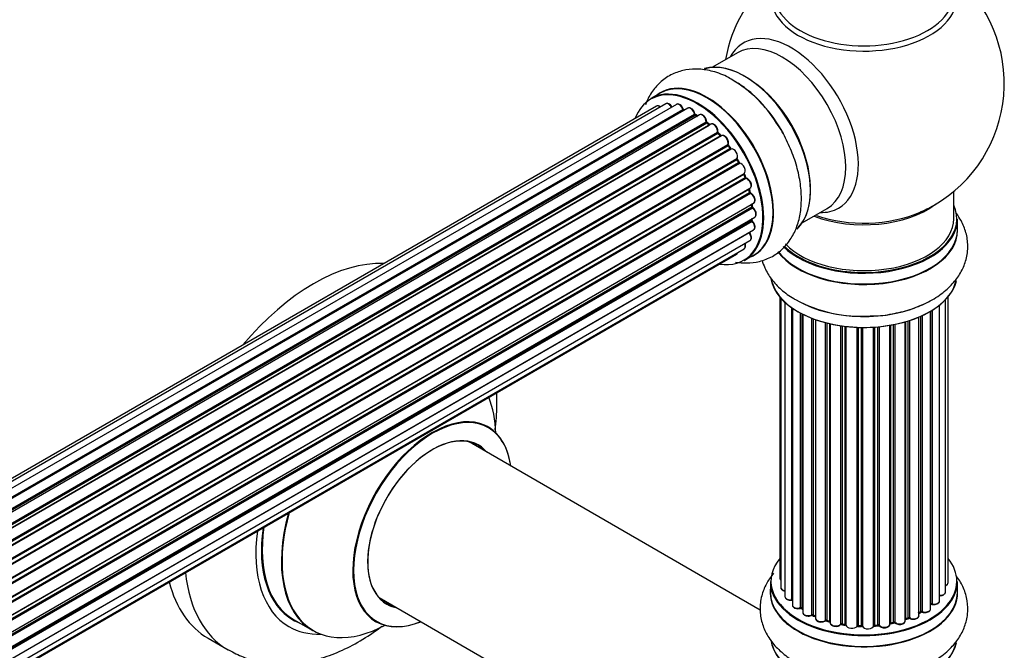
# Model space of a CAD drawing. Units: millimetres. Extents: x 0 to 1428, y 0 to 2786.
# Drawn here: x 1207 to 1382, y 386 to 498 of the extents above; entities that cross this region are included whole.
import ezdxf

# ---------------------------------------------------------------- set-up
doc = ezdxf.new("R2010")
doc.units = ezdxf.units.MM
doc.layers.add('DV6_Défaut', color=7, linetype='Continuous')
doc.layers.add('Défaut', color=7, linetype='Continuous')

# ---------------------------------------------------------------- blocks, each defined once
blk = doc.blocks.new('SE5')
at = {"layer": 'DV6_Défaut', "color": 7, "linetype": 'Continuous'}
for p, q in [((1334.58, 492.5), (1330.14, 489.94)), ((1320.83, 485.31), (1319.17, 484.36)), ((1320.16, 483), (993.99, 294.68)), ((1321.83, 483.44), (994.65, 294.54)), ((1323.72, 483.32), (996, 294.1)), ((997.48, 293.41), (1324.86, 482.43)), ((1325.02, 482.25), (997.72, 293.28)), ((1325.75, 482.65), (997.74, 293.27)), ((999.19, 292.35), (1326.94, 481.57)), ((1327.08, 481.36), (999.42, 292.19)), ((1327.82, 481.45), (999.67, 292)), ((1327.43, 481.23), (1327.18, 481.37)), ((1001.07, 290.85), (1329.03, 480.19)), ((1329.14, 479.97), (1001.26, 290.67)), ((1001.63, 290.32), (1329.54, 479.64)), ((1329.84, 479.79), (1001.65, 290.3)), ((1329.63, 479.66), (1329.24, 479.98)), ((1002.95, 288.94), (1331.04, 478.37)), ((1331.12, 478.14), (1003.11, 288.76)), ((1003.47, 288.34), (1331.5, 477.73)), ((1331.73, 477.72), (1003.55, 288.24)), ((1331.59, 477.75), (1331.21, 478.15)), ((1004.73, 286.7), (1332.89, 476.16)), ((1332.93, 475.94), (1004.86, 286.52)), ((1005.18, 286.05), (1333.27, 475.47)), ((1333.45, 475.37), (1005.28, 285.9)), ((1333.35, 475.5), (1333.02, 475.97)), ((1006.31, 284.21), (1334.49, 473.68)), ((1334.5, 473.47), (1006.41, 284.05)), ((1334.85, 473.01), (1334.57, 473.52)), ((1006.68, 283.53), (1334.78, 472.96)), ((1334.95, 472.82), (1006.78, 283.35)), ((1007.63, 281.58), (1335.79, 471.04)), ((1335.75, 470.84), (1007.69, 281.44)), ((1007.91, 280.91), (1335.96, 470.31)), ((1336.12, 470.14), (1007.99, 280.7)), ((1336.02, 470.38), (1335.82, 470.9)), ((1008.63, 278.89), (1336.83, 468.38)), ((1336.82, 467.72), (1336.69, 468.25)), ((1336.63, 468.17), (1008.65, 278.82)), ((1008.81, 278.3), (1336.76, 467.65)), ((1336.91, 467.45), (1008.87, 278.06)), ((1373.12, 462.96), (1373.12, 467.83)), ((1009.29, 276.26), (1337.47, 465.73)), ((1009.35, 275.82), (1337.15, 465.08)), ((1337.27, 464.86), (1009.41, 275.56)), ((1337.21, 465.16), (1337.17, 465.56)), ((1346.14, 462.23), (1350.58, 464.79)), ((1009.59, 273.81), (1337.68, 463.23)), ((1337.16, 462.79), (1337.18, 462.94)), ((1009.6, 273.63), (1337.11, 462.71)), ((1337.2, 462.48), (1009.61, 273.35)), ((1373.77, 460.96), (1373.77, 462.87)), ((1336.69, 460.43), (1009.56, 271.56)), ((1009.57, 271.67), (1337.47, 460.98)), ((1009.33, 270), (1336.83, 459.08)), ((1008.97, 268.74), (1334.41, 456.63)), ((1009.04, 268.96), (1335.79, 457.61)), ((1335.82, 455.52), (1337.48, 456.48)), ((1342.14, 449.04), (1342.14, 399.04)), ((1372.1, 398.19), (1372.1, 449.04)), ((1342.3, 448.87), (1342.3, 397.35)), ((1343.05, 448.1), (1343.05, 395.72)), ((1370.6, 394.95), (1370.6, 447.59)), ((1371.65, 396.52), (1371.65, 448.54)), ((1344.29, 395.16), (1344.29, 447.11)), ((1344.38, 447.05), (1344.38, 394.21)), ((1345.82, 393.69), (1345.82, 446.18)), ((1346.06, 446.05), (1346.06, 393.66)), ((1346.22, 445.97), (1346.22, 392.9)), ((1366.93, 392.33), (1366.93, 445.46)), ((1367.23, 393.02), (1367.23, 445.59)), ((1367.48, 445.7), (1367.48, 393.04)), ((1369, 393.53), (1369, 446.5)), ((1369.02, 394.36), (1369.02, 446.51)), ((1369.26, 446.66), (1369.26, 394.4)), ((1347.84, 392.44), (1347.84, 445.25)), ((1348.09, 445.15), (1348.09, 392.44)), ((1348.5, 445), (1348.5, 391.84)), ((1350.26, 391.46), (1350.26, 444.46)), ((1350.51, 444.4), (1350.51, 391.49)), ((1351.03, 391.34), (1351.03, 444.27)), ((1351.11, 444.26), (1351.11, 391.07)), ((1352.99, 390.8), (1352.99, 443.91)), ((1353.22, 443.87), (1353.22, 390.85)), ((1353.78, 390.77), (1353.78, 443.8)), ((1353.93, 443.78), (1353.93, 390.63)), ((1358.85, 390.5), (1358.85, 443.65)), ((1359.03, 443.69), (1359.03, 390.61)), ((1359.6, 390.66), (1359.6, 443.71)), ((1359.82, 443.73), (1359.82, 390.59)), ((1361.75, 390.81), (1361.75, 443.98)), ((1361.87, 444), (1361.87, 391.01)), ((1362.41, 391.13), (1362.41, 444.1)), ((1362.65, 444.15), (1362.65, 391.09)), ((1364.48, 391.41), (1364.48, 444.6)), ((1364.5, 444.6), (1364.5, 391.75)), ((1364.99, 391.93), (1364.99, 444.75)), ((1365.24, 444.83), (1365.24, 391.92)), ((1355.89, 390.47), (1355.89, 443.63)), ((1356.1, 443.62), (1356.1, 390.55)), ((1356.68, 390.54), (1356.68, 443.61)), ((1356.87, 443.6), (1356.87, 390.44)), ((1338.67, 393.29), (1286.81, 423.23)), ((1340.47, 398.37), (1340.47, 396.45)), ((1373.77, 396.45), (1373.77, 398.37)), ((1270.81, 395.52), (1322.68, 365.57)), ((1346.1, 393.57), (1346.22, 393.48)), ((1366.93, 392.78), (1367.19, 392.93)), ((1370.62, 392.74), (1370.62, 392.93)), ((1255.55, 391.62), (1258.97, 389.65)), ((1348.13, 392.35), (1348.5, 392.18)), ((1350.55, 391.4), (1351.06, 391.25)), ((1361.84, 390.92), (1362.38, 391.04)), ((1364.48, 391.66), (1364.95, 391.84)), ((1353.24, 390.77), (1353.8, 390.68)), ((1356.11, 390.47), (1356.68, 390.45)), ((1359.01, 390.52), (1359.59, 390.57)), ((1240.33, 388.29), (1243.87, 386.25))]:
    blk.add_line(p, q, dxfattribs=at)
for centre, radius, start, end in [((1357.12, 487.04), 25, 129.7918, 170.2082), ((1357.12, 487.04), 25, 300, 50.2082), ((1322.77, 468.56), 21.99, 31.2463, 59.1845), ((1325.3, 482.61), 0.392, 196.1445, 238.7503), ((1327.42, 481.73), 0.432, 190.9821, 235.7807), ((1329.52, 480.32), 0.437, 185.4135, 230.0462), ((1331.5, 478.44), 0.404, 179.7486, 224.7265), ((1335.16, 473.15), 0.348, 204.5089, 243.9361), ((1336.38, 470.49), 0.378, 197.7794, 242.7504), ((1337.23, 467.82), 0.423, 192.5316, 237.597), ((1337.64, 465.21), 0.44, 187.1253, 231.755), ((1357.12, 487.04), 25, 293.2837, 300), ((1337.58, 462.8), 0.417, 181.3755, 226.3316), ((1356.65, 470.27), 24.67, 241.6056, 273.6643), ((1345.9, 393.2), 0.417, 61.3755, 106.3316), ((1367.37, 392.54), 0.432, 70.9821, 115.7807), ((1369.19, 393.93), 0.392, 76.1445, 118.7503), ((1347.96, 391.94), 0.44, 67.1253, 111.755), ((1350.42, 391), 0.423, 72.5316, 117.597), ((1362.48, 390.65), 0.404, 59.7486, 104.7265), ((1365.1, 391.43), 0.437, 65.4135, 110.0462), ((1353.16, 390.4), 0.378, 77.7794, 122.7504), ((1356.07, 390.12), 0.348, 84.5086, 123.9358)]:
    blk.add_arc(centre, radius, start, end, dxfattribs=at)
for centre, major_axis, ratio, start_param, end_param in [((1357.12, 502.35), (-16.54, 0), 0.57735, 0, 3.396887), ((1357.12, 502.96), (-16, 0), 0.57735, 0, 3.141593), ((1344.14, 479.55), (8.48, -14.69), 0.57735, 0, 3.480381), ((1342.58, 478.65), (-8, 13.86), 0.57735, 3.141593, 6.283185), ((1335.91, 474.79), (8.27, -14.33), 0.57735, 0.152511, 3.021733), ((1335.84, 474.75), (-8.32, 14.42), 0.57735, 3.279329, 6.145489), ((1329.16, 470.89), (-8.33, 14.42), 0.57735, 3.141593, 6.283185), ((1327.42, 469.9), (-8.28, 14.33), 0.57735, 2.702611, 6.283185), ((1327.5, 469.94), (8.33, -14.42), 0.57735, 0, 3.141593), ((1329.21, 470.93), (8.35, -14.46), 0.57735, 0, 3.213107), ((1334.12, 473.76), (-8.35, 14.46), 0.57735, 4.811296, 5.497787), ((1334.18, 473.8), (8.32, -14.42), 0.57735, 1.537091, 2.312402), ((1336.26, 475), (8, -13.86), 0.57735, 0.877415, 2.264178), ((1327.42, 469.9), (-8.28, 14.33), 0.57735, 0, 0.438981), ((1320.66, 482.13), (0.5, -0.866), 0.57735, 2.143788, 3.141593), ((1322.33, 482.57), (0.5, -0.866), 0.57735, 1.521907, 3.141593), ((1324.22, 482.45), (0.5, -0.866), 0.57735, 1.224885, 3.141593), ((1324.74, 482.43), (-0.19, -0.063), 0.276836, 2.215339, 3.141691), ((1324.99, 482.43), (-0.1, 0.173), 0.57735, 1.224885, 2.586411), ((1327.42, 469.9), (7, -12.12), 0.57735, -3.697003, -3.667459), ((1325.06, 482.07), (-0.059, -0.191), 0.693863, 3.328092, 3.782162), ((1326.25, 481.78), (0.5, -0.866), 0.57735, 1.015446, 3.141593), ((1326.8, 481.61), (-0.197, -0.036), 0.430491, 2.264847, 3.14145), ((1327.07, 481.53), (-0.1, 0.173), 0.57735, 1.015446, 2.376971), ((1327.42, 469.9), (7, -12.12), 0.57735, -3.926991, -3.891066), ((1327.08, 481.2), (-0.097, -0.175), 0.58922, 3.141661, 3.916384), ((1327.28, 469.81), (-7, 12.12), 0.57735, -0.806175, -0.764621), ((1327.78, 470.1), (-6.75, 11.69), 0.57735, -0.740362, -0.716324), ((1327.78, 470.1), (6.75, -11.69), 0.57735, -3.886633, -3.862239), ((1328.32, 480.59), (0.5, -0.866), 0.57735, 0.806006, 3.141593), ((1327.42, 469.9), (7, -12.12), 0.57735, -4.157603, -4.083848), ((1328.88, 480.27), (-0.2, -0.004), 0.56533, 2.346101, 3.141425), ((1329.17, 480.12), (-0.1, 0.173), 0.57735, 0.806006, 2.167532), ((1329.11, 479.83), (-0.125, -0.156), 0.458826, 3.142102, 4.005088), ((1327.28, 469.81), (-7, 12.12), 0.57735, -1.015615, -0.974061), ((1329.51, 479.5), (-0.129, -0.153), 0.430373, 3.337597, 4.01839), ((1329.57, 479.78), (-0.1, 0.173), 0.57735, -4.157207, -4.011887), ((1330.34, 478.92), (0.5, -0.866), 0.57735, 0.596567, 3.141593), ((1331.18, 478.25), (-0.1, 0.173), 0.57735, 0.596567, 1.958092), ((1330.9, 478.48), (-0.197, 0.036), 0.675463, 2.470206, 3.142682), ((1331.07, 478.02), (-0.146, -0.137), 0.308379, 3.14191, 4.060197), ((1327.28, 469.81), (-7, 12.12), 0.57735, -1.225054, -1.1835), ((1327.42, 469.9), (7, -12.12), 0.57735, -4.374654, -4.316864), ((1331.44, 477.61), (-0.149, -0.133), 0.276707, 3.156914, 4.067876), ((1331.56, 477.84), (-0.1, 0.173), 0.57735, 1.916538, 2.805994), ((1332.23, 476.86), (0.5, -0.866), 0.57735, 0.387127, 3.141593), ((1333.02, 476.02), (-0.1, 0.173), 0.57735, 0.387127, 1.748653), ((1332.75, 476.3), (-0.182, 0.084), 0.756074, 2.651188, 3.141927), ((1327.42, 469.9), (7, -12.12), 0.57735, -4.588763, -4.512753), ((1332.85, 475.85), (-0.162, -0.117), 0.144455, 3.141734, 4.089394), ((1327.28, 469.81), (-7, 12.12), 0.57735, -1.434494, -1.39294), ((1333.35, 475.55), (0.1, -0.173), 0.57735, 4.848692, 6.210217), ((1333.91, 474.48), (0.5, -0.866), 0.57735, 0.177688, 3.068625), ((1334.6, 473.52), (-0.1, 0.173), 0.57735, 0.177688, 1.539213), ((1334.37, 473.84), (-0.147, 0.136), 0.803641, 2.896644, 3.143526), ((1334.4, 473.42), (-0.175, -0.097), 0.025783, 2.186511, 3.141498), ((1327.28, 469.81), (7, -12.12), 0.57735, 1.497659, 1.539213), ((1327.42, 469.9), (7, -12.12), 0.57735, 1.480406, 1.554999), ((1334.67, 472.91), (-0.177, -0.093), 0.059663, 2.187538, 3.141492), ((1334.88, 473), (-0.1, 0.173), 0.57735, 1.497659, 2.859185), ((1335.29, 471.91), (-0.5, 0.866), 0.57735, 3.141593, 6.000778), ((1335.02, 472.64), (0.012, -0.2), 0.784153, 3.148212, 3.517), ((1335.87, 470.86), (0.1, -0.173), 0.57735, 3.219385, 4.471367), ((1335.63, 470.83), (-0.186, -0.075), 0.194894, 2.200169, 3.130658), ((1327.28, 469.81), (7, -12.12), 0.57735, 1.28822, 1.329774), ((1327.42, 469.9), (7, -12.12), 0.57735, 1.265652, 1.341197), ((1335.83, 470.31), (-0.187, -0.07), 0.227664, 2.205477, 3.141377), ((1336.08, 470.32), (-0.1, 0.173), 0.57735, 1.28822, 2.649746), ((1336.16, 469.96), (-0.045, -0.195), 0.719711, 3.140549, 3.730427), ((1336.33, 469.24), (-0.5, 0.866), 0.57735, 3.141593, 5.791338), ((1336.16, 469.96), (-0.045, -0.195), 0.719711, 3.119702, 3.140549), ((1336.77, 468.15), (0.1, -0.173), 0.57735, 3.739839, 4.261927), ((1336.5, 468.2), (-0.194, -0.05), 0.355487, 2.236608, 3.123443), ((1327.42, 469.9), (7, -12.12), 0.57735, 1.052058, 1.130192), ((1327.28, 469.81), (7, -12.12), 0.57735, 1.07878, 1.120334), ((1336.62, 467.68), (-0.195, -0.044), 0.385716, 2.24692, 3.141163), ((1336.9, 467.62), (-0.1, 0.173), 0.57735, 1.07878, 2.440306), ((1336.92, 467.28), (-0.087, -0.18), 0.623814, 3.14123, 3.881245), ((1336.97, 466.6), (-0.5, 0.866), 0.57735, 3.141593, 5.581899), ((1327.28, 469.81), (7, -12.12), 0.57735, 0.869341, 0.910895), ((1337.01, 465.14), (-0.2, -0.014), 0.52691, 2.317603, 3.141135), ((1337.29, 465.01), (0.1, -0.173), 0.57735, 4.010934, 5.372459), ((1327.42, 469.9), (7, -12.12), 0.57735, 0.837023, 0.91198), ((1337.25, 464.71), (-0.117, -0.162), 0.500653, 3.141964, 3.982271), ((1337.18, 464.1), (-0.5, 0.866), 0.57735, 3.165557, 5.372459), ((1357.12, 462.96), (-16.55, 0), 0.57735, 0.53645, 3.400121), ((1357.12, 471.12), (-16, 0), 0.57735, 0.982128, 2.491775), ((1344.14, 479.55), (8.48, -14.69), 0.57735, 5.944397, 6.283185), ((1327.78, 470.1), (-6.75, 11.69), 0.57735, 3.755617, 3.781489), ((1337.18, 464.1), (-0.5, 0.866), 0.57735, 3.141593, 3.165557), ((1357.12, 462.96), (-16, 0), 0.57735, 0.50692, 3.141593), ((1357.12, 471.73), (16.54, 0), 0.57735, 4.176697, 5.352911), ((1337.25, 462.61), (-0.1, 0.173), 0.57735, 0.659901, 2.021427), ((1336.96, 462.81), (-0.199, 0.023), 0.645075, 2.42733, 3.142115), ((1327.42, 469.9), (7, -12.12), 0.57735, 0.62586, 0.671929), ((1337.15, 462.36), (-0.14, -0.143), 0.355612, 3.142054, 4.046538), ((1336.97, 461.85), (-0.5, 0.866), 0.57735, 3.141593, 5.16302), ((1357.12, 462.87), (16.65, 0), 0.57735, 3.672183, 6.283185), ((1357.12, 460.89), (16.69, 0), 0.57735, 0, 0.071515), ((1336.77, 460.53), (-0.1, 0.173), 0.57735, 1.358677, 1.811988), ((1336.62, 460.33), (-0.157, -0.123), 0.195028, 3.14192, 4.082996), ((1336.33, 459.94), (-0.5, 0.866), 0.57735, 3.141593, 4.95358), ((1357.12, 460.89), (16.69, 0), 0.57735, 3.552201, 6.283185), ((1357.12, 460.96), (-16.65, 0), 0.57735, 0.406589, 3.141593), ((1335.29, 458.47), (-0.5, 0.866), 0.57735, 3.141593, 4.467458), ((1333.91, 457.49), (-0.5, 0.866), 0.57735, 3.141593, 3.702405), ((1329.21, 470.93), (8.35, -14.46), 0.57735, 6.211671, 6.283185), ((1259.08, 420.76), (-18.75, -32.48), 0.57735, 3.434086, 4.419896), ((1357.12, 453.24), (-16.65, 0), 0.57735, 0.094906, 2.99474), ((1357.12, 453.16), (16.55, 0), 0.57735, 3.289707, 6.19451), ((1357.12, 455.16), (16.65, 0), 0.57735, 3.926991, 5.426075), ((1357.12, 455.22), (-16.69, 0), 0.57735, -4.646384, -4.621909), ((1272.54, 413), (13.47, 23.33), 0.57735, 5.532012, 5.865715), ((1280.23, 408.56), (-10, -17.32), 0.57735, 2.498114, 6.283185), ((1280.3, 408.52), (9.95, 17.23), 0.57735, 0, 3.77834), ((1280.23, 408.56), (8.13, 14.07), 0.57735, 0, 3.31723), ((1280.3, 408.52), (9.95, 17.23), 0.57735, 5.646438, 6.283185), ((1280.3, 408.52), (-8.17, -14.16), 0.57735, 2.934308, 6.283185), ((1278.17, 409.74), (-8.12, -14.07), 0.57735, -3.31723, -3.268121), ((1280.23, 408.56), (8.13, 14.07), 0.57735, 6.107548, 6.283185), ((1272.47, 413.03), (-13.5, -23.38), 0.57735, 5.134281, 6.283185), ((1272.54, 413), (13.47, 23.33), 0.57735, 1.988266, 3.892766), ((1268.98, 415.05), (-14.25, -24.68), 0.57735, 5.333401, 6.283185), ((1268.98, 415.05), (-13.55, -23.47), 0.57735, 5.324825, 6.283185), ((1269.05, 415.01), (13.5, 23.38), 0.57735, 2.178824, 3.141593), ((1357.12, 398.45), (16.55, 0), 0.57735, 2.702611, 6.283185), ((1357.12, 398.45), (16.55, 0), 0.57735, 0, 0.438981), ((1262.62, 418.72), (-18.75, -32.48), 0.57735, 5.613675, 6.283185), ((1259.08, 420.76), (-18.75, -32.48), 0.57735, 5.749395, 6.283185), ((1357.12, 398.37), (-16.65, 0), 0.57735, 0, 3.141593), ((1343.14, 399.04), (1, 0), 0.57735, 3.141593, 3.702405), ((1371.1, 398.19), (-1, 0), 0.57735, 2.143788, 3.141593), ((1357.12, 396.39), (-16.69, 0), 0.57735, 6.211671, 6.283185), ((1357.12, 396.39), (-16.69, 0), 0.57735, 0, 3.213107), ((1357.12, 396.45), (16.65, 0), 0.57735, 3.141593, 6.283185), ((1343.3, 397.35), (1, 0), 0.57735, 3.141593, 4.467458), ((1370.65, 396.52), (-1, 0), 0.57735, 1.521907, 3.141593), ((1278.17, 409.74), (-8.12, -14.07), 0.57735, 0.126529, 0.175637), ((1344.05, 395.72), (1, 0), 0.57735, 3.141593, 4.95358), ((1357.12, 398.45), (-14, 0), 0.57735, 0.392404, 0.434419), ((1344.24, 395.27), (-0.028, 0.198), 0.195028, 3.14192, 4.082996), ((1344.34, 395.05), (0.2, 0), 0.57735, 1.358677, 1.811988), ((1357.12, 398.45), (-14, 0), 0.57735, -3.705955, -3.64329), ((1369.6, 394.95), (-1, 0), 0.57735, 1.224885, 3.141593), ((1280.3, 408.52), (-8.17, -14.16), 0.57735, 0, 0.207285), ((1345.38, 394.21), (1, 0), 0.57735, 3.141593, 5.16302), ((1357.12, 398.45), (-14, 0), 0.57735, 0.61219, 0.672018), ((1345.73, 393.8), (-0.054, 0.193), 0.355612, 3.142054, 4.046538), ((1345.9, 393.59), (0.2, 0), 0.57735, 0.659901, 2.021427), ((1357.12, 398.04), (13.5, 0), 0.57735, 3.740395, 3.781489), ((1357.12, 398.04), (13.5, 0), 0.57735, 3.740993, 3.780326), ((1346.22, 393.73), (0.119, 0.16), 0.645075, 2.42733, 3.142115), ((1347.22, 392.9), (1, 0), 0.57735, 3.141593, 3.165557), ((1347.22, 392.9), (1, 0), 0.57735, 3.165557, 5.372459), ((1357.12, 398.62), (14, 0), 0.57735, -0.806175, -0.764621), ((1357.12, 398.04), (13.5, 0), 0.57735, -0.753536, -0.710787), ((1357.12, 398.04), (13.5, 0), 0.57735, -0.753536, -0.720646), ((1357.12, 398.45), (-14, 0), 0.57735, -3.926991, -3.894953), ((1367.08, 393.1), (-0.103, 0.171), 0.58922, 3.141661, 3.916384), ((1367.37, 392.94), (0.2, 0), 0.57735, 1.015446, 2.376971), ((1368, 393.53), (-1, 0), 0.57735, 1.015446, 3.141593), ((1367.58, 393.14), (0.067, 0.188), 0.430491, 2.264847, 3.14145), ((1368.85, 394.42), (-0.136, 0.146), 0.693863, 3.328092, 3.782162), ((1369.19, 394.29), (0.2, 0), 0.57735, 1.224885, 2.586411), ((1369.33, 394.51), (0.041, 0.196), 0.276836, 2.215339, 3.141691), ((1268.98, 415.05), (-13.55, -23.47), 0.57735, 0, 0.085934), ((1280.23, 408.56), (-10, -17.32), 0.57735, 0, 0.643478), ((1357.12, 398.45), (-14, 0), 0.57735, 0.830339, 0.890293), ((1347.71, 392.54), (-0.082, 0.183), 0.500653, 3.142075, 3.982271), ((1347.96, 392.35), (0.2, 0), 0.57735, 0.869341, 2.230867), ((1357.12, 398.62), (-14, 0), 0.57735, 0.869341, 0.910895), ((1348.22, 392.53), (0.088, 0.18), 0.52691, 2.317603, 3.141135), ((1349.5, 391.84), (1, 0), 0.57735, 3.141593, 5.581899), ((1350.11, 391.54), (-0.113, 0.165), 0.623814, 3.14123, 3.881245), ((1350.42, 391.39), (0.2, 0), 0.57735, 1.07878, 2.440306), ((1357.12, 398.45), (-14, 0), 0.57735, 1.063038, 1.122251), ((1357.12, 398.62), (-14, 0), 0.57735, 1.07878, 1.120334), ((1350.6, 391.59), (0.059, 0.191), 0.385716, 2.24692, 3.141163), ((1350.94, 391.24), (-0.2, 0), 0.57735, 3.739839, 4.261927), ((1351.12, 391.44), (0.054, 0.193), 0.355487, 2.236608, 3.123443), ((1352.11, 391.07), (1, 0), 0.57735, 3.141593, 5.791338), ((1357.12, 398.62), (14, 0), 0.57735, -1.225054, -1.1835), ((1357.12, 398.45), (-14, 0), 0.57735, -4.365917, -4.284049), ((1362.34, 391.24), (-0.046, 0.195), 0.308379, 3.14191, 4.060197), ((1362.49, 391.02), (0.2, 0), 0.57735, 0.596567, 1.958092), ((1363.48, 391.41), (-1, 0), 0.57735, 0.596567, 3.141593), ((1362.82, 391.15), (0.13, 0.152), 0.675463, 2.470206, 3.142682), ((1364.61, 391.65), (0.2, 0), 0.57735, -4.157207, -4.011887), ((1364.4, 391.84), (-0.067, 0.188), 0.430373, 3.337597, 4.01839), ((1357.12, 398.45), (-14, 0), 0.57735, -4.158261, -4.07037), ((1357.12, 398.62), (14, 0), 0.57735, -1.015615, -0.974061), ((1364.88, 392.03), (-0.073, 0.186), 0.458826, 3.142102, 4.005088), ((1365.1, 391.83), (0.2, 0), 0.57735, 0.806006, 2.167532), ((1365.93, 392.33), (-1, 0), 0.57735, 0.806006, 3.141593), ((1365.38, 392), (0.097, 0.175), 0.56533, 2.346101, 3.141425), ((1268.98, 415.05), (-14.25, -24.68), 0.57735, 0, 0.344653), ((1357.12, 398.45), (-14, 0), 0.57735, 1.259856, 1.329583), ((1352.81, 390.85), (-0.147, 0.136), 0.719711, 3.140549, 3.730427), ((1352.81, 390.85), (-0.147, 0.136), 0.719711, 3.119702, 3.140549), ((1353.16, 390.74), (0.2, 0), 0.57735, 1.28822, 2.649746), ((1357.12, 398.62), (-14, 0), 0.57735, 1.28822, 1.329774), ((1353.28, 390.96), (0.033, 0.197), 0.227664, 2.205477, 3.141377), ((1353.73, 390.65), (-0.2, 0), 0.57735, 3.219385, 4.471367), ((1353.83, 390.88), (0.028, 0.198), 0.194894, 2.200169, 3.130658), ((1354.93, 390.63), (1, 0), 0.57735, 3.141593, 6.000778), ((1355.7, 390.5), (-0.179, 0.09), 0.784153, 3.148212, 3.517), ((1356.09, 390.44), (0.2, 0), 0.57735, 1.497659, 2.859185), ((1357.12, 398.45), (-14, 0), 0.57735, 1.49109, 1.539703), ((1357.12, 398.62), (-14, 0), 0.57735, 1.497659, 1.539213), ((1356.12, 390.67), (0.008, 0.2), 0.059663, 2.187538, 3.141492), ((1356.68, 390.42), (0.2, 0), 0.57735, 0.177688, 1.539213), ((1356.69, 390.65), (0.004, 0.2), 0.025783, 2.186511, 3.141498), ((1357.86, 390.54), (-1, 0), 0.57735, 0.177688, 3.068625), ((1357.07, 390.46), (0.191, 0.059), 0.803641, 2.896644, 3.143526), ((1359.05, 390.49), (-0.2, 0), 0.57735, 4.848692, 6.210217), ((1357.12, 398.45), (-14, 0), 0.57735, -4.584276, -4.500206), ((1357.12, 398.62), (14, 0), 0.57735, -1.434494, -1.39294), ((1359.56, 390.77), (-0.021, 0.199), 0.144455, 3.141734, 4.089394), ((1359.64, 390.55), (0.2, 0), 0.57735, 0.387127, 1.748653), ((1360.75, 390.81), (-1, 0), 0.57735, 0.387127, 3.141593), ((1360.01, 390.63), (0.163, 0.115), 0.756074, 2.651188, 3.141927), ((1361.94, 390.9), (0.2, 0), 0.57735, 1.916538, 2.805994), ((1361.8, 391.12), (-0.041, 0.196), 0.276707, 3.156914, 4.067876), ((1357.12, 388.74), (16.65, 0), 0.57735, 3.218315, 6.148334), ((1357.12, 388.65), (-16.55, 0), 0.57735, 0.159571, 3.047471), ((1262.62, 418.72), (-18.75, -32.48), 0.57735, 0, 0.002798)]:
    blk.add_ellipse(centre, major_axis=major_axis, ratio=ratio, start_param=start_param, end_param=end_param, dxfattribs=at)
for points, knots in [([(1334.03, 487.44), (1333.66, 487.69), (1332.51, 488.44), (1330.34, 489.23), (1327.8, 489.67), (1325.44, 489.55), (1323.2, 488.88), (1321.2, 487.66), (1319.56, 485.94), (1318.66, 484.38), (1318.28, 483.44), (1318.2, 483.22)], [0, 0, 0, 0, 0.058813, 0.210661, 0.341339, 0.465624, 0.586032, 0.714276, 0.839126, 0.964085, 1, 1, 1, 1]), ([(1320.87, 482.89), (1320.81, 482.93), (1320.66, 483.02), (1320.44, 483.08), (1320.24, 483.06), (1320.17, 483), (1320.16, 482.99)], [0, 0, 0, 0, 0.24275, 0.610106, 0.923856, 1, 1, 1, 1]), ([(1322.97, 482.79), (1322.9, 482.91), (1322.79, 483.11), (1322.52, 483.37), (1322.24, 483.5), (1321.99, 483.51), (1321.89, 483.46), (1321.84, 483.43)], [0, 0, 0, 0, 0.219359, 0.453918, 0.699424, 0.890706, 1, 1, 1, 1]), ([(1324.93, 482.5), (1324.88, 482.62), (1324.79, 482.83), (1324.55, 483.13), (1324.28, 483.33), (1324.01, 483.4), (1323.81, 483.38), (1323.74, 483.32), (1323.72, 483.31)], [0, 0, 0, 0, 0.194647, 0.401238, 0.613198, 0.801151, 0.961518, 1, 1, 1, 1]), ([(1327, 481.65), (1326.97, 481.77), (1326.91, 481.98), (1326.7, 482.31), (1326.44, 482.57), (1326.16, 482.71), (1325.91, 482.72), (1325.8, 482.66), (1325.76, 482.64)], [0, 0, 0, 0, 0.178638, 0.367774, 0.558101, 0.756715, 0.911668, 1, 1, 1, 1]), ([(1329.08, 480.28), (1329.07, 480.39), (1329.05, 480.61), (1328.88, 480.96), (1328.65, 481.26), (1328.37, 481.46), (1328.1, 481.53), (1327.9, 481.51), (1327.84, 481.45), (1327.82, 481.44)], [0, 0, 0, 0, 0.163431, 0.33588, 0.507211, 0.6824, 0.83769, 0.970197, 1, 1, 1, 1]), ([(1331.09, 478.44), (1331.1, 478.55), (1331.12, 478.75), (1331, 479.12), (1330.8, 479.45), (1330.53, 479.71), (1330.25, 479.85), (1330, 479.86), (1329.9, 479.8), (1329.86, 479.78)], [0, 0, 0, 0, 0.153429, 0.311933, 0.470556, 0.629649, 0.795584, 0.92537, 1, 1, 1, 1]), ([(1334.23, 455.26), (1334.9, 455.14), (1336.33, 455.02), (1338.6, 455.28), (1340.83, 456.15), (1342.76, 457.59), (1344.24, 459.44), (1345.28, 461.63), (1345.9, 464.12), (1346.06, 466.92), (1345.76, 469.93), (1344.99, 473.07), (1343.78, 476.15), (1342.57, 478.54), (1341.78, 479.66), (1341.57, 479.96)], [0, 0, 0, 0, 0.065072, 0.1403157, 0.2216394, 0.2992365, 0.375324, 0.4525489, 0.5333266, 0.6184588, 0.7066983, 0.7958076, 0.8846174, 0.9731578, 1, 1, 1, 1]), ([(1331.66, 477.69), (1331.65, 477.69), (1331.62, 477.71), (1331.6, 477.73), (1331.59, 477.75)], [0, 0, 0, 0, 0.423323, 1, 1, 1, 1]), ([(1332.94, 476.22), (1332.97, 476.32), (1333.02, 476.51), (1332.96, 476.86), (1332.81, 477.2), (1332.58, 477.51), (1332.31, 477.72), (1332.03, 477.8), (1331.83, 477.78), (1331.75, 477.73), (1331.73, 477.72)], [0, 0, 0, 0, 0.1435644, 0.2817451, 0.4273952, 0.5720047, 0.719436, 0.8521926, 0.9649367, 1, 1, 1, 1]), ([(1333.02, 475.97), (1333, 475.99), (1332.97, 476.03), (1332.94, 476.11), (1332.93, 476.17), (1332.93, 476.21), (1332.94, 476.22), (1332.94, 476.22), (1332.94, 476.22)], [0, 0, 0, 0, 0.212116, 0.430711, 0.617924, 0.78892, 0.964789, 1, 1, 1, 1]), ([(1333.48, 475.38), (1333.48, 475.38), (1333.48, 475.38), (1333.47, 475.38), (1333.44, 475.4), (1333.39, 475.44), (1333.36, 475.47), (1333.35, 475.5)], [0, 0, 0, 0, 0.008213, 0.244361, 0.476111, 0.711272, 1, 1, 1, 1]), ([(1334.57, 473.52), (1334.56, 473.54), (1334.54, 473.58), (1334.52, 473.65), (1334.52, 473.69), (1334.52, 473.71), (1334.52, 473.71)], [0, 0, 0, 0, 0.279905, 0.539051, 0.774662, 1, 1, 1, 1]), ([(1335.82, 470.9), (1335.81, 470.93), (1335.79, 470.97), (1335.79, 471.01), (1335.79, 471.03), (1335.79, 471.04)], [0, 0, 0, 0, 0.4144833, 0.7891682, 1, 1, 1, 1]), ([(1336.86, 468.4), (1336.92, 468.45), (1337.02, 468.55), (1337.1, 468.8), (1337.09, 469.1), (1336.98, 469.45), (1336.78, 469.78), (1336.51, 470.04), (1336.32, 470.12), (1336.21, 470.16)], [0, 0, 0, 0, 0.114882, 0.235077, 0.375682, 0.530428, 0.685181, 0.840506, 1, 1, 1, 1]), ([(1337.46, 465.75), (1337.5, 465.76), (1337.59, 465.81), (1337.69, 465.98), (1337.75, 466.23), (1337.71, 466.55), (1337.57, 466.9), (1337.35, 467.21), (1337.14, 467.39), (1337.03, 467.45), (1337.01, 467.46)], [0, 0, 0, 0, 0.053738, 0.178835, 0.311933, 0.468213, 0.634064, 0.798768, 0.96021, 1, 1, 1, 1]), ([(1337.69, 463.25), (1337.75, 463.29), (1337.86, 463.37), (1337.95, 463.6), (1337.96, 463.89), (1337.87, 464.23), (1337.69, 464.56), (1337.5, 464.77), (1337.39, 464.85), (1337.37, 464.87)], [0, 0, 0, 0, 0.119751, 0.258882, 0.418735, 0.599336, 0.78198, 0.957872, 1, 1, 1, 1]), ([(1358.23, 445.65), (1358.6, 445.65), (1359.97, 445.65), (1362.59, 446.06), (1365.74, 446.87), (1368.68, 448.11), (1371.16, 449.68), (1373.12, 451.51), (1374.53, 453.51), (1375.43, 455.74), (1375.73, 458.11), (1375.39, 460.49), (1374.6, 462.4), (1373.9, 463.48), (1373.6, 463.88)], [0, 0, 0, 0, 0.029192, 0.127152, 0.225846, 0.32586, 0.427568, 0.518661, 0.605164, 0.687856, 0.777066, 0.862402, 0.946294, 1, 1, 1, 1]), ([(1337.46, 460.99), (1337.49, 461), (1337.58, 461.04), (1337.68, 461.21), (1337.75, 461.46), (1337.72, 461.77), (1337.59, 462.12), (1337.42, 462.37), (1337.32, 462.47), (1337.29, 462.5)], [0, 0, 0, 0, 0.054729, 0.205716, 0.363677, 0.549373, 0.748432, 0.946333, 1, 1, 1, 1]), ([(1336.78, 460.46), (1336.76, 460.48), (1336.74, 460.51), (1336.72, 460.54), (1336.72, 460.55)], [0, 0, 0, 0, 0.7181004, 1, 1, 1, 1]), ([(1336.83, 459.09), (1336.89, 459.13), (1337, 459.21), (1337.09, 459.43), (1337.1, 459.71), (1337.03, 460.04), (1336.89, 460.31), (1336.8, 460.42), (1336.78, 460.46)], [0, 0, 0, 0, 0.14036, 0.309727, 0.502706, 0.722343, 0.934682, 1, 1, 1, 1]), ([(1335.78, 457.61), (1335.81, 457.63), (1335.9, 457.67), (1336.01, 457.83), (1336.07, 458.08), (1336.05, 458.34), (1336, 458.52), (1335.97, 458.58)], [0, 0, 0, 0, 0.085226, 0.31566, 0.556452, 0.839528, 1, 1, 1, 1]), ([(1334.41, 456.64), (1334.47, 456.68), (1334.57, 456.75), (1334.62, 456.87), (1334.64, 456.93)], [0, 0, 0, 0, 0.495072, 1, 1, 1, 1]), ([(1338.98, 455.55), (1339.11, 455.1), (1339.54, 453.92), (1340.63, 452.13), (1342.34, 450.29), (1343.94, 449.14), (1344.81, 448.63), (1344.92, 448.56)], [0, 0, 0, 0, 0.155959, 0.412848, 0.67992, 0.965265, 1, 1, 1, 1]), ([(1291.44, 425.38), (1291.47, 425.55), (1291.67, 427.22), (1291.8, 429.43), (1291.76, 431.43), (1291.73, 431.97)], [0, 0, 0, 0, 0.075681, 0.746133, 1, 1, 1, 1]), ([(1290.24, 425.87), (1290.11, 425.98), (1290, 426.05), (1289.99, 426.06), (1289.99, 426.06)], [0, 0, 0, 0, 0.900918, 1, 1, 1, 1]), ([(1341.04, 399.87), (1340.61, 399.35), (1339.78, 398.17), (1338.88, 396.09), (1338.51, 393.71), (1338.8, 391.32), (1339.66, 389.12), (1341.03, 387.12), (1342.88, 385.36), (1344.83, 384.02), (1346.12, 383.47), (1346.63, 383.25)], [0, 0, 0, 0, 0.097912, 0.211545, 0.334361, 0.451548, 0.566456, 0.683082, 0.805073, 0.93364, 1, 1, 1, 1]), ([(1342.15, 399.03), (1342.16, 398.96), (1342.17, 398.84), (1342.24, 398.73), (1342.29, 398.68)], [0, 0, 0, 0, 0.495072, 1, 1, 1, 1]), ([(1346.63, 383.25), (1347.14, 383.01), (1348.43, 382.4), (1351.11, 381.66), (1354.38, 381.14), (1357.77, 381.02), (1361.13, 381.3), (1364.38, 381.96), (1367.43, 383.02), (1370.18, 384.47), (1372.41, 386.25), (1374.06, 388.24), (1375.14, 390.35), (1375.68, 392.62), (1375.62, 394.96), (1374.95, 397.24), (1374.11, 398.69), (1373.58, 399.4), (1373.52, 399.47)], [0, 0, 0, 0, 0.035906, 0.108134, 0.180118, 0.251885, 0.323736, 0.39598, 0.469009, 0.543205, 0.618547, 0.683386, 0.745052, 0.804795, 0.868427, 0.930373, 0.992374, 1, 1, 1, 1]), ([(1371.66, 397.64), (1371.72, 397.66), (1371.87, 397.75), (1372.03, 397.91), (1372.12, 398.09), (1372.1, 398.18), (1372.09, 398.2)], [0, 0, 0, 0, 0.2427496, 0.6101059, 0.9238563, 1, 1, 1, 1]), ([(1342.31, 397.35), (1342.3, 397.32), (1342.29, 397.23), (1342.38, 397.05), (1342.57, 396.87), (1342.8, 396.76), (1342.98, 396.72), (1343.05, 396.71)], [0, 0, 0, 0, 0.0852262, 0.3156598, 0.5564517, 0.839528, 1, 1, 1, 1]), ([(1370.52, 395.87), (1370.65, 395.86), (1370.88, 395.86), (1371.24, 395.97), (1371.5, 396.14), (1371.63, 396.35), (1371.63, 396.47), (1371.63, 396.52)], [0, 0, 0, 0, 0.219359, 0.453918, 0.699424, 0.890706, 1, 1, 1, 1]), ([(1343.06, 395.71), (1343.07, 395.64), (1343.08, 395.51), (1343.23, 395.32), (1343.46, 395.16), (1343.79, 395.06), (1344.09, 395.05), (1344.23, 395.07), (1344.27, 395.07)], [0, 0, 0, 0, 0.14036, 0.309727, 0.502706, 0.722343, 0.934682, 1, 1, 1, 1]), ([(1344.27, 395.07), (1344.3, 395.08), (1344.34, 395.08), (1344.37, 395.08), (1344.38, 395.08)], [0, 0, 0, 0, 0.7181004, 1, 1, 1, 1]), ([(1369.29, 394.32), (1369.41, 394.3), (1369.64, 394.27), (1370.02, 394.33), (1370.33, 394.46), (1370.52, 394.66), (1370.61, 394.84), (1370.59, 394.93), (1370.59, 394.95)], [0, 0, 0, 0, 0.194647, 0.401238, 0.613198, 0.801151, 0.961518, 1, 1, 1, 1]), ([(1344.39, 394.21), (1344.39, 394.18), (1344.38, 394.09), (1344.47, 393.91), (1344.65, 393.73), (1344.94, 393.6), (1345.31, 393.54), (1345.61, 393.56), (1345.75, 393.6), (1345.78, 393.6)], [0, 0, 0, 0, 0.054729, 0.205716, 0.363677, 0.549373, 0.748432, 0.946333, 1, 1, 1, 1]), ([(1346.23, 392.88), (1346.24, 392.81), (1346.26, 392.68), (1346.41, 392.49), (1346.65, 392.34), (1346.99, 392.24), (1347.37, 392.23), (1347.65, 392.29), (1347.77, 392.34), (1347.8, 392.35)], [0, 0, 0, 0, 0.119751, 0.258882, 0.418735, 0.599336, 0.78198, 0.957872, 1, 1, 1, 1]), ([(1367.51, 392.95), (1367.63, 392.91), (1367.85, 392.86), (1368.24, 392.87), (1368.6, 392.97), (1368.85, 393.15), (1368.99, 393.35), (1368.99, 393.47), (1368.99, 393.52)], [0, 0, 0, 0, 0.178638, 0.367774, 0.558101, 0.756715, 0.911668, 1, 1, 1, 1]), ([(1269.95, 391.35), (1269.95, 391.35), (1269.97, 391.35), (1270.12, 391.31), (1270.2, 391.25), (1270.21, 391.24)], [0, 0, 0, 0, 0.106549, 0.869536, 1, 1, 1, 1]), ([(1348.51, 391.83), (1348.51, 391.8), (1348.5, 391.7), (1348.6, 391.52), (1348.79, 391.34), (1349.09, 391.21), (1349.46, 391.16), (1349.84, 391.2), (1350.09, 391.29), (1350.2, 391.36), (1350.22, 391.37)], [0, 0, 0, 0, 0.053738, 0.178835, 0.311933, 0.468213, 0.634064, 0.798768, 0.96021, 1, 1, 1, 1]), ([(1362.69, 391), (1362.78, 390.94), (1362.95, 390.83), (1363.32, 390.74), (1363.71, 390.75), (1364.07, 390.85), (1364.33, 391.03), (1364.47, 391.23), (1364.47, 391.35), (1364.47, 391.41)], [0, 0, 0, 0, 0.153429, 0.311933, 0.470556, 0.629649, 0.795584, 0.92537, 1, 1, 1, 1]), ([(1365.28, 391.83), (1365.39, 391.78), (1365.59, 391.69), (1365.98, 391.66), (1366.35, 391.71), (1366.67, 391.85), (1366.86, 392.05), (1366.94, 392.23), (1366.93, 392.32), (1366.92, 392.34)], [0, 0, 0, 0, 0.163431, 0.33588, 0.507211, 0.6824, 0.83769, 0.970197, 1, 1, 1, 1]), ([(1243.97, 386.23), (1244.9, 385.73), (1246.62, 384.83), (1249.79, 383.96), (1253.15, 383.62), (1256.64, 383.82), (1260.2, 384.58), (1263.83, 385.9), (1267.47, 387.77), (1269.93, 389.42), (1271.18, 390.36), (1271.25, 390.42)], [0, 0, 0, 0, 0.102841, 0.221356, 0.340337, 0.461861, 0.587553, 0.718167, 0.853216, 0.99114, 1, 1, 1, 1]), ([(1351.11, 391.03), (1351.13, 390.95), (1351.16, 390.81), (1351.34, 390.62), (1351.6, 390.48), (1351.96, 390.4), (1352.34, 390.41), (1352.71, 390.51), (1352.87, 390.64), (1352.96, 390.72)], [0, 0, 0, 0, 0.114882, 0.235077, 0.375682, 0.530428, 0.685181, 0.840506, 1, 1, 1, 1]), ([(1353.8, 390.68), (1353.83, 390.68), (1353.87, 390.67), (1353.91, 390.65), (1353.92, 390.64), (1353.93, 390.64)], [0, 0, 0, 0, 0.414483, 0.789168, 1, 1, 1, 1]), ([(1356.68, 390.45), (1356.71, 390.45), (1356.76, 390.45), (1356.82, 390.43), (1356.86, 390.41), (1356.88, 390.4), (1356.88, 390.4)], [0, 0, 0, 0, 0.279905, 0.539051, 0.774662, 1, 1, 1, 1]), ([(1358.85, 390.46), (1358.85, 390.46), (1358.85, 390.46), (1358.85, 390.47), (1358.88, 390.49), (1358.94, 390.51), (1358.98, 390.52), (1359.01, 390.52)], [0, 0, 0, 0, 0.008213, 0.244361, 0.476111, 0.711272, 1, 1, 1, 1]), ([(1359.59, 390.57), (1359.61, 390.58), (1359.67, 390.58), (1359.74, 390.57), (1359.8, 390.55), (1359.83, 390.53), (1359.84, 390.52), (1359.84, 390.52), (1359.84, 390.52)], [0, 0, 0, 0, 0.212116, 0.430711, 0.617924, 0.78892, 0.964789, 1, 1, 1, 1]), ([(1359.84, 390.52), (1359.92, 390.44), (1360.05, 390.3), (1360.38, 390.17), (1360.76, 390.13), (1361.14, 390.18), (1361.46, 390.31), (1361.67, 390.51), (1361.74, 390.69), (1361.75, 390.79), (1361.74, 390.81)], [0, 0, 0, 0, 0.143564, 0.281745, 0.427395, 0.572005, 0.719436, 0.852193, 0.964937, 1, 1, 1, 1]), ([(1361.75, 390.89), (1361.76, 390.9), (1361.79, 390.91), (1361.82, 390.92), (1361.84, 390.92)], [0, 0, 0, 0, 0.446517, 1, 1, 1, 1])]:
    blk.add_open_spline(points, degree=3, knots=knots, dxfattribs=at)
for points, weights in [([(1333.35, 475.5), (1333.34, 475.51), (1333.27, 475.47)], [0.858431242658, 0.826826159236, 1]), ([(1359.01, 390.52), (1359.03, 390.53), (1359.03, 390.61)], [0.858431242658, 0.826826159235, 1])]:
    blk.add_rational_spline(points, weights, degree=2, dxfattribs=at)
for points in [[(1336.69, 468.25), (1336.69, 468.27), (1336.69, 468.28), (1336.68, 468.29)], [(1351.06, 391.25), (1351.08, 391.24), (1351.09, 391.24), (1351.11, 391.23)]]:
    blk.add_open_spline(points, degree=3, dxfattribs=at)

msp = doc.modelspace()

# ---------------------------------------------------------------- block references
at = {"layer": 'Défaut'}
msp.add_blockref('SE5', (0, 0), dxfattribs=at)

doc.saveas('drawing.dxf')
